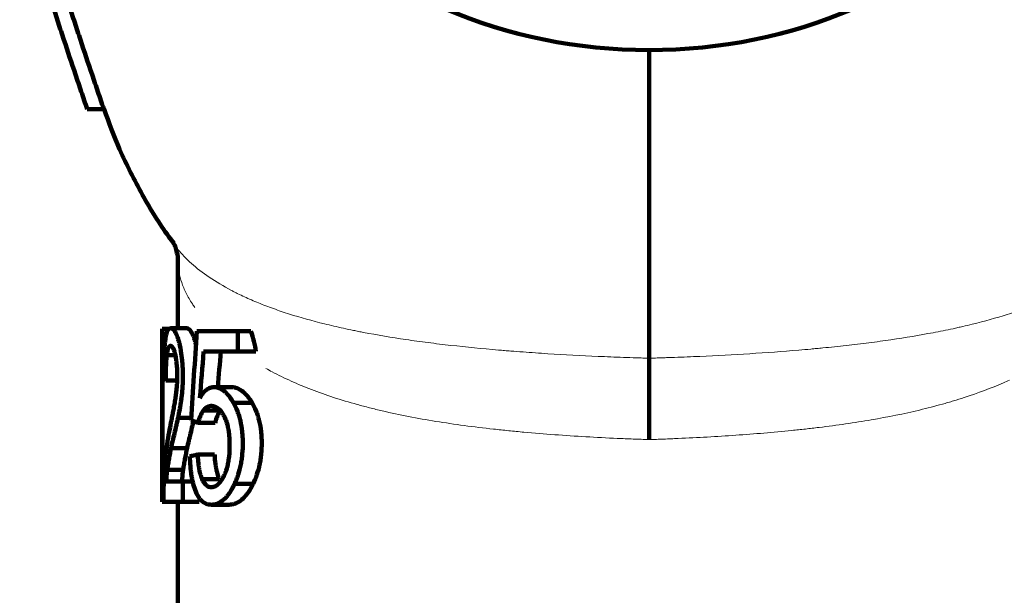
# Model space of a CAD drawing. Units: millimetres. Extents: x -150 to 1074, y -503 to 498.
# Drawn here: x 316 to 348, y 380 to 398 of the extents above; entities that cross this region are included whole.
import ezdxf

# ---------------------------------------------------------------- set-up
doc = ezdxf.new("R2010")
doc.units = ezdxf.units.MM
doc.layers.add('1', color=7, linetype='Continuous', true_color=0xffffff)

msp = doc.modelspace()

# ---------------------------------------------------------------- linework, layer by layer
at = {"layer": '1', "color": 2, "linetype": 'Continuous', "lineweight": 140}
for p, q in [((319.106, 395.059), (318.578, 395.059)), ((319.111, 395.059), (319.106, 395.059)), ((321.469, 390.126), (321.469, 388.059)), ((320.971, 388.059), (320.969, 388.059)), ((320.969, 388.059), (320.969, 382.559)), ((320.971, 388.059), (321.21, 388.059)), ((320.971, 388.059), (320.971, 382.559)), ((321.748, 388.082), (321.239, 388.082)), ((322.073, 387.985), (323.375, 387.985)), ((323.375, 387.985), (323.793, 387.985)), ((323.375, 387.985), (323.375, 387.339)), ((321.114, 387.23), (321.374, 387.23)), ((323.375, 387.339), (322.285, 387.339)), ((323.375, 387.339), (323.948, 387.339)), ((321.079, 386.42), (321.439, 386.42)), ((323.177, 386.206), (322.615, 386.206)), ((323.239, 385.707), (323.828, 385.707)), ((322.274, 385.46), (322.822, 385.46)), ((321.471, 385.234), (321.89, 385.234)), ((322.112, 385.076), (322.653, 385.076)), ((321.251, 384.266), (321.76, 384.266)), ((322.095, 384.06), (322.635, 384.06)), ((321.128, 383.574), (321.633, 383.574)), ((321.092, 383.208), (321.625, 383.208)), ((321.625, 383.208), (321.625, 382.559)), ((321.625, 383.208), (321.938, 383.208)), ((322.237, 383.281), (322.783, 383.281)), ((323.272, 383.133), (323.863, 383.133)), ((320.969, 382.559), (320.971, 382.559)), ((320.971, 382.559), (321.006, 382.559)), ((321.625, 382.559), (321.006, 382.559)), ((321.469, 382.559), (321.469, 378.559)), ((321.625, 382.559), (322.148, 382.559)), ((322.538, 382.465), (323.098, 382.465))]:
    msp.add_line(p, q, dxfattribs=at)
msp.add_circle((336.469, 413.559), 16.625, dxfattribs=at)
for centre, major_axis, ratio, start_param, end_param in [((336.469, 355.315), (0, 88.123), 0.17589, 1.191006, 1.225299), ((336.469, 353.933), (0, 82.849), 0.187088, 1.155775, 1.175198), ((336.469, 353.933), (0, 80.176), 0.187088, 1.14104, 1.156526), ((336.469, 386.62), (-15.5, 0), 0.108832, 0.077098, 0.119006), ((336.469, 385.896), (-15.5, 0), 0.140382, 0.345498, 0.386357), ((336.469, 383.53), (-15.5, 0), 0.091553, 5.899749, 5.945319)]:
    msp.add_ellipse(centre, major_axis=major_axis, ratio=ratio, start_param=start_param, end_param=end_param, dxfattribs=at)
for points, knots in [([(318.578, 395.059), (318.515, 395.242), (318.453, 395.426), (318.328, 395.792), (318.266, 395.976), (318.081, 396.526), (317.958, 396.893), (317.806, 397.352), (317.775, 397.444), (317.715, 397.628), (317.685, 397.72), (317.598, 397.996), (317.542, 398.181), (317.379, 398.737), (317.278, 399.109), (316.998, 400.231), (316.843, 400.987), (316.591, 402.512), (316.495, 403.282), (316.429, 404.059)], [0, 0, 0, 0, 0.0625, 0.0625, 0.125, 0.125, 0.25, 0.25, 0.28125, 0.28125, 0.3125, 0.3125, 0.375, 0.375, 0.5, 0.5, 0.75, 0.75, 1, 1, 1, 1]), ([(319.106, 395.059), (319.075, 395.151), (319.044, 395.242), (318.981, 395.426), (318.95, 395.517), (318.856, 395.793), (318.794, 395.976), (318.608, 396.526), (318.485, 396.894), (318.332, 397.353), (318.302, 397.445), (318.241, 397.628), (318.211, 397.72), (318.121, 397.996), (318.064, 398.181), (317.898, 398.736), (317.795, 399.108), (317.511, 400.23), (317.194, 401.741), (316.998, 403.282), (316.931, 404.059)], [0, 0, 0, 0, 0.03125, 0.03125, 0.0625, 0.0625, 0.125, 0.125, 0.25, 0.25, 0.28125, 0.28125, 0.3125, 0.3125, 0.375, 0.375, 0.5, 0.5, 0.75, 1, 1, 1, 1]), ([(336.469, 387.129), (336.469, 387.728), (336.469, 389.172), (336.469, 391.804), (336.469, 394.196), (336.469, 395.685), (336.469, 396.081), (336.469, 396.208), (336.469, 396.274), (336.469, 396.31), (336.469, 396.335), (336.469, 396.36), (336.469, 396.396), (336.469, 396.443), (336.469, 396.496), (336.469, 396.539), (336.469, 396.591), (336.469, 396.659), (336.469, 396.789), (336.469, 396.889), (336.469, 396.955)], [0, 0, 0, 0, 0.246055, 0.539712, 0.833368, 0.906782, 0.925135, 0.934312, 0.938901, 0.941768, 0.943489, 0.94521, 0.948077, 0.952666, 0.957254, 0.961842, 0.964137, 0.971019, 0.980196, 1, 1, 1, 1]), ([(319.121, 395.06), (319.266, 394.625), (319.621, 393.688), (320.321, 392.332), (320.908, 391.335), (321.284, 390.857), (321.339, 390.789)], [0, 0, 0, 0, 0.28316, 0.620465, 0.946284, 1, 1, 1, 1]), ([(321.349, 390.755), (321.35, 390.754), (321.357, 390.743), (321.387, 390.68), (321.436, 390.497), (321.474, 390.305), (321.465, 390.157), (321.463, 390.128)], [0, 0, 0, 0, 0.136369, 0.419416, 0.684194, 0.940048, 1, 1, 1, 1]), ([(321.062, 387.675), (321.071, 387.751), (321.081, 387.815), (321.099, 387.896), (321.105, 387.92), (321.116, 387.952), (321.119, 387.962), (321.126, 387.981), (321.13, 387.99), (321.149, 388.03), (321.166, 388.052), (321.193, 388.072), (321.203, 388.076), (321.222, 388.081), (321.232, 388.082), (321.262, 388.08), (321.284, 388.071), (321.312, 388.049), (321.317, 388.043), (321.329, 388.032), (321.335, 388.026), (321.352, 388.005), (321.375, 387.972), (321.399, 387.928), (321.416, 387.892), (321.425, 387.872), (321.433, 387.851), (321.439, 387.837), (321.442, 387.829), (321.456, 387.791), (321.473, 387.742), (321.489, 387.688), (321.499, 387.651), (321.504, 387.632), (321.514, 387.592), (321.519, 387.572), (321.528, 387.53), (321.533, 387.509), (321.547, 387.444), (321.555, 387.399), (321.579, 387.259), (321.592, 387.16), (321.606, 387.002), (321.61, 386.949), (321.617, 386.841), (321.619, 386.787), (321.622, 386.706), (321.622, 386.678), (321.623, 386.623), (321.623, 386.596), (321.623, 386.513), (321.623, 386.458), (321.618, 386.294), (321.612, 386.187), (321.601, 386.055), (321.599, 386.028), (321.594, 385.976), (321.591, 385.951), (321.586, 385.9), (321.583, 385.874), (321.576, 385.825), (321.573, 385.8), (321.563, 385.727), (321.555, 385.679), (321.54, 385.585), (321.532, 385.539), (321.507, 385.404), (321.489, 385.318), (321.471, 385.234)], [0, 0, 0, 0, 0.0625, 0.0625, 0.09375, 0.09375, 0.109375, 0.109375, 0.125, 0.125, 0.1875, 0.1875, 0.21875, 0.21875, 0.25, 0.25, 0.3125, 0.3125, 0.328125, 0.328125, 0.34375, 0.34375, 0.375, 0.40625, 0.40625, 0.421875, 0.429687, 0.429687, 0.4375, 0.4375, 0.46875, 0.484375, 0.484375, 0.5, 0.5, 0.515625, 0.515625, 0.53125, 0.53125, 0.5625, 0.5625, 0.625, 0.625, 0.65625, 0.65625, 0.6875, 0.6875, 0.703125, 0.703125, 0.71875, 0.71875, 0.75, 0.75, 0.8125, 0.8125, 0.828125, 0.828125, 0.84375, 0.84375, 0.859375, 0.859375, 0.875, 0.875, 0.90625, 0.90625, 0.9375, 0.9375, 1, 1, 1, 1]), ([(321.744, 388.082), (321.746, 388.082), (321.749, 388.082), (321.772, 388.08), (321.794, 388.071), (321.823, 388.049), (321.829, 388.043), (321.841, 388.032), (321.847, 388.026), (321.865, 388.005), (321.889, 387.972), (321.913, 387.929), (321.931, 387.892), (321.94, 387.872), (321.949, 387.851), (321.955, 387.837), (321.958, 387.83), (321.973, 387.792), (321.99, 387.743), (322.006, 387.689), (322.017, 387.651), (322.022, 387.632), (322.033, 387.593), (322.038, 387.573), (322.043, 387.549), (322.044, 387.545), (322.045, 387.542)], [0, 0, 0, 0, 0.027327, 0.027327, 0.25411, 0.25411, 0.310806, 0.310806, 0.367502, 0.367502, 0.480894, 0.594285, 0.594285, 0.650981, 0.679329, 0.679329, 0.707677, 0.707677, 0.821068, 0.877764, 0.877764, 0.93446, 0.93446, 0.991155, 0.991155, 1, 1, 1, 1]), ([(323.948, 387.339), (323.933, 387.449), (323.913, 387.558), (323.861, 387.773), (323.83, 387.88), (323.793, 387.985)], [0, 0, 0, 0, 0.5, 0.5, 1, 1, 1, 1]), ([(321.015, 386.49), (321.016, 386.6), (321.017, 386.709), (321.019, 386.843), (321.02, 386.87), (321.021, 386.924), (321.023, 387.003), (321.025, 387.08), (321.03, 387.232), (321.034, 387.33), (321.041, 387.445), (321.043, 387.468), (321.046, 387.512), (321.051, 387.577), (321.057, 387.637), (321.062, 387.675)], [0, 0, 0, 0, 0.25, 0.25, 0.3125, 0.3125, 0.375, 0.5, 0.5, 0.75, 0.75, 0.8125, 0.8125, 0.875, 1, 1, 1, 1]), ([(321.379, 387.247), (321.368, 387.295), (321.357, 387.337), (321.338, 387.39), (321.332, 387.407), (321.322, 387.429), (321.319, 387.436), (321.313, 387.449), (321.309, 387.455), (321.293, 387.484), (321.28, 387.5), (321.264, 387.512), (321.261, 387.514), (321.254, 387.518), (321.251, 387.519), (321.242, 387.523), (321.236, 387.523), (321.217, 387.522), (321.206, 387.517), (321.189, 387.5), (321.183, 387.493), (321.173, 387.475), (321.163, 387.455), (321.151, 387.421), (321.144, 387.396), (321.14, 387.379), (321.138, 387.37), (321.128, 387.323), (321.121, 387.279), (321.114, 387.23)], [0, 0, 0, 0, 0.125, 0.125, 0.1875, 0.1875, 0.21875, 0.21875, 0.25, 0.25, 0.375, 0.375, 0.40625, 0.40625, 0.4375, 0.4375, 0.5, 0.5, 0.625, 0.625, 0.6875, 0.6875, 0.75, 0.8125, 0.84375, 0.84375, 0.875, 0.875, 1, 1, 1, 1]), ([(321.114, 387.23), (321.107, 387.177), (321.102, 387.118), (321.096, 387.038), (321.095, 387.022), (321.093, 386.989), (321.09, 386.939), (321.086, 386.854), (321.084, 386.783), (321.082, 386.73), (321.082, 386.712), (321.081, 386.676), (321.081, 386.658), (321.079, 386.567), (321.079, 386.493), (321.079, 386.42)], [0, 0, 0, 0, 0.25, 0.25, 0.3125, 0.3125, 0.375, 0.5, 0.625, 0.625, 0.6875, 0.6875, 0.75, 0.75, 1, 1, 1, 1]), ([(321.373, 385.757), (321.382, 385.813), (321.39, 385.87), (321.406, 385.987), (321.413, 386.047), (321.426, 386.171), (321.431, 386.234), (321.437, 386.317), (321.438, 386.334), (321.439, 386.367), (321.442, 386.418), (321.443, 386.468), (321.444, 386.536), (321.445, 386.57), (321.444, 386.621), (321.444, 386.639), (321.443, 386.673), (321.443, 386.69), (321.44, 386.775), (321.436, 386.841), (321.428, 386.937), (321.425, 386.968), (321.419, 387.015), (321.417, 387.03), (321.413, 387.06), (321.403, 387.133), (321.39, 387.199), (321.379, 387.247)], [0, 0, 0, 0, 0.125, 0.125, 0.25, 0.25, 0.375, 0.375, 0.40625, 0.40625, 0.4375, 0.5, 0.5, 0.5625, 0.5625, 0.59375, 0.59375, 0.625, 0.625, 0.75, 0.75, 0.8125, 0.8125, 0.84375, 0.84375, 0.875, 1, 1, 1, 1]), ([(336.469, 384.537), (336.469, 384.546), (336.469, 384.558), (336.469, 384.57), (336.469, 384.578), (336.469, 384.582), (336.469, 384.603), (336.469, 384.652), (336.469, 384.701), (336.469, 384.799), (336.469, 384.863), (336.469, 385.056), (336.469, 385.183), (336.469, 385.372), (336.469, 385.465), (336.469, 385.558), (336.469, 385.619), (336.469, 385.65), (336.469, 385.802), (336.469, 386.035), (336.469, 386.252), (336.469, 386.382), (336.469, 386.407), (336.469, 386.458), (336.469, 386.483), (336.469, 386.558), (336.469, 386.606), (336.469, 386.744), (336.469, 386.83), (336.469, 386.989), (336.469, 387.062), (336.469, 387.129)], [0, 0, 0, 0, 0.007813, 0.011719, 0.011719, 0.015625, 0.015625, 0.03125, 0.0625, 0.0625, 0.125, 0.125, 0.25, 0.25, 0.3125, 0.34375, 0.34375, 0.375, 0.375, 0.5, 0.625, 0.625, 0.65625, 0.65625, 0.6875, 0.6875, 0.75, 0.75, 0.875, 0.875, 1, 1, 1, 1]), ([(322.166, 385.86), (322.2, 385.921), (322.236, 385.976), (322.313, 386.068), (322.353, 386.107), (322.407, 386.144), (322.418, 386.151), (322.44, 386.164), (322.452, 386.169), (322.485, 386.185), (322.531, 386.2), (322.578, 386.206), (322.614, 386.206), (322.625, 386.206), (322.65, 386.205), (322.674, 386.202), (322.698, 386.198), (322.723, 386.192), (322.735, 386.189), (322.772, 386.177), (322.797, 386.167), (322.87, 386.131), (322.919, 386.098), (322.98, 386.046), (322.992, 386.035), (323.016, 386.011), (323.028, 385.999), (323.063, 385.961), (323.086, 385.934), (323.154, 385.846), (323.197, 385.78), (323.239, 385.707)], [0, 0, 0, 0, 0.125, 0.125, 0.25, 0.25, 0.28125, 0.28125, 0.3125, 0.3125, 0.375, 0.4375, 0.4375, 0.46875, 0.46875, 0.5, 0.53125, 0.53125, 0.5625, 0.5625, 0.625, 0.625, 0.75, 0.75, 0.78125, 0.78125, 0.8125, 0.8125, 0.875, 0.875, 1, 1, 1, 1]), ([(323.174, 386.206), (323.183, 386.206), (323.192, 386.206), (323.213, 386.205), (323.239, 386.202), (323.264, 386.198), (323.29, 386.192), (323.303, 386.189), (323.341, 386.177), (323.367, 386.167), (323.444, 386.131), (323.494, 386.098), (323.557, 386.046), (323.57, 386.035), (323.595, 386.011), (323.608, 385.999), (323.644, 385.961), (323.669, 385.934), (323.739, 385.846), (323.785, 385.78), (323.828, 385.707)], [0, 0, 0, 0, 0.041119, 0.041119, 0.097524, 0.153929, 0.153929, 0.210333, 0.210333, 0.323143, 0.323143, 0.548762, 0.548762, 0.605167, 0.605167, 0.661571, 0.661571, 0.774381, 0.774381, 1, 1, 1, 1]), ([(321.012, 383.028), (321.013, 383.101), (321.016, 383.171), (321.021, 383.309), (321.024, 383.376), (321.034, 383.571), (321.042, 383.694), (321.055, 383.841), (321.057, 383.87), (321.063, 383.928), (321.066, 383.956), (321.075, 384.041), (321.081, 384.096), (321.101, 384.258), (321.116, 384.363), (321.136, 384.49), (321.14, 384.516), (321.149, 384.566), (321.154, 384.591), (321.167, 384.667), (321.176, 384.718), (321.205, 384.871), (321.225, 384.974), (321.256, 385.132), (321.266, 385.186), (321.288, 385.294), (321.298, 385.349), (321.32, 385.461), (321.331, 385.517), (321.347, 385.605), (321.352, 385.635), (321.363, 385.695), (321.368, 385.726), (321.373, 385.757)], [0, 0, 0, 0, 0.0625, 0.0625, 0.125, 0.125, 0.25, 0.25, 0.28125, 0.28125, 0.3125, 0.3125, 0.375, 0.375, 0.5, 0.5, 0.53125, 0.53125, 0.5625, 0.5625, 0.625, 0.625, 0.75, 0.75, 0.8125, 0.8125, 0.875, 0.875, 0.9375, 0.9375, 0.96875, 0.96875, 1, 1, 1, 1]), ([(322.237, 383.281), (322.271, 383.205), (322.309, 383.144), (322.396, 383.057), (322.442, 383.033), (322.504, 383.022), (322.516, 383.021), (322.541, 383.021), (322.553, 383.021), (322.591, 383.026), (322.616, 383.033), (322.647, 383.046), (322.654, 383.049), (322.666, 383.056), (322.685, 383.066), (322.728, 383.096), (322.776, 383.141), (322.81, 383.183), (322.828, 383.206), (322.833, 383.214), (322.844, 383.23), (322.872, 383.271), (322.898, 383.317), (322.928, 383.375), (322.937, 383.395), (322.952, 383.426), (322.956, 383.437), (322.965, 383.459), (322.97, 383.47), (322.992, 383.525), (323.023, 383.618), (323.048, 383.718), (323.065, 383.796), (323.07, 383.823), (323.079, 383.877), (323.083, 383.904), (323.102, 384.04), (323.11, 384.151), (323.114, 384.292), (323.114, 384.321), (323.114, 384.377), (323.114, 384.406), (323.113, 384.49), (323.11, 384.546), (323.102, 384.657), (323.096, 384.712), (323.085, 384.793), (323.081, 384.82), (323.074, 384.861), (323.071, 384.874), (323.066, 384.901), (323.052, 384.966), (323.036, 385.028), (323.014, 385.1), (323.006, 385.123), (322.989, 385.168), (322.98, 385.191), (322.952, 385.255), (322.932, 385.294), (322.901, 385.348), (322.89, 385.366), (322.868, 385.399), (322.857, 385.414), (322.799, 385.489), (322.75, 385.532), (322.687, 385.569), (322.674, 385.576), (322.649, 385.587), (322.636, 385.591), (322.599, 385.603), (322.574, 385.607), (322.524, 385.611), (322.5, 385.609), (322.463, 385.602), (322.451, 385.599), (322.427, 385.591), (322.392, 385.576), (322.358, 385.552), (322.326, 385.523), (322.315, 385.512), (322.294, 385.487), (322.284, 385.474), (322.274, 385.46)], [0, 0, 0, 0, 0.0625, 0.0625, 0.125, 0.125, 0.140625, 0.140625, 0.15625, 0.15625, 0.1875, 0.1875, 0.195312, 0.195312, 0.203125, 0.21875, 0.25, 0.265625, 0.265625, 0.273437, 0.273437, 0.28125, 0.3125, 0.3125, 0.328125, 0.328125, 0.335937, 0.335937, 0.34375, 0.34375, 0.375, 0.40625, 0.40625, 0.421875, 0.421875, 0.4375, 0.4375, 0.5, 0.5, 0.515625, 0.515625, 0.53125, 0.53125, 0.5625, 0.5625, 0.59375, 0.59375, 0.609375, 0.609375, 0.617187, 0.617187, 0.625, 0.65625, 0.65625, 0.671875, 0.671875, 0.6875, 0.6875, 0.71875, 0.71875, 0.734375, 0.734375, 0.75, 0.75, 0.8125, 0.8125, 0.828125, 0.828125, 0.84375, 0.84375, 0.875, 0.875, 0.90625, 0.90625, 0.921875, 0.921875, 0.9375, 0.96875, 0.96875, 0.984375, 0.984375, 1, 1, 1, 1]), ([(323.239, 385.707), (323.284, 385.625), (323.326, 385.537), (323.381, 385.393), (323.399, 385.343), (323.422, 385.265), (323.43, 385.239), (323.444, 385.185), (323.451, 385.158), (323.482, 385.022), (323.501, 384.909), (323.516, 384.762), (323.519, 384.733), (323.523, 384.674), (323.525, 384.644), (323.53, 384.556), (323.531, 384.497), (323.532, 384.32), (323.527, 384.202), (323.514, 384.055), (323.511, 384.025), (323.504, 383.967), (323.493, 383.88), (323.478, 383.796), (323.445, 383.63), (323.418, 383.524), (323.376, 383.396), (323.368, 383.371), (323.35, 383.321), (323.323, 383.248), (323.293, 383.178), (323.272, 383.133)], [0, 0, 0, 0, 0.125, 0.125, 0.1875, 0.1875, 0.21875, 0.21875, 0.25, 0.25, 0.375, 0.375, 0.40625, 0.40625, 0.4375, 0.4375, 0.5, 0.5, 0.625, 0.625, 0.65625, 0.65625, 0.6875, 0.75, 0.75, 0.875, 0.875, 0.90625, 0.90625, 0.9375, 1, 1, 1, 1]), ([(323.828, 385.707), (323.876, 385.626), (323.919, 385.538), (323.977, 385.394), (323.995, 385.345), (324.016, 385.28), (324.02, 385.267), (324.028, 385.24), (324.04, 385.2), (324.05, 385.16), (324.083, 385.024), (324.103, 384.91), (324.119, 384.764), (324.122, 384.734), (324.126, 384.675), (324.128, 384.645), (324.133, 384.556), (324.135, 384.497), (324.135, 384.32), (324.131, 384.202), (324.117, 384.054), (324.113, 384.025), (324.106, 383.966), (324.094, 383.88), (324.079, 383.795), (324.044, 383.629), (324.015, 383.523), (323.946, 383.319), (323.906, 383.223), (323.863, 383.133)], [0, 0, 0, 0, 0.125, 0.125, 0.1875, 0.1875, 0.203125, 0.203125, 0.21875, 0.25, 0.25, 0.375, 0.375, 0.40625, 0.40625, 0.4375, 0.4375, 0.5, 0.5, 0.625, 0.625, 0.65625, 0.65625, 0.6875, 0.75, 0.75, 0.875, 0.875, 1, 1, 1, 1]), ([(322.274, 385.46), (322.257, 385.437), (322.241, 385.412), (322.21, 385.357), (322.196, 385.327), (322.175, 385.279), (322.169, 385.262), (322.156, 385.228), (322.15, 385.21), (322.132, 385.155), (322.121, 385.117), (322.112, 385.076)], [0, 0, 0, 0, 0.25, 0.25, 0.5, 0.5, 0.625, 0.625, 0.75, 0.75, 1, 1, 1, 1]), ([(322.822, 385.46), (322.804, 385.437), (322.787, 385.412), (322.756, 385.357), (322.74, 385.327), (322.719, 385.279), (322.712, 385.262), (322.699, 385.228), (322.692, 385.21), (322.674, 385.155), (322.663, 385.117), (322.653, 385.076)], [0, 0, 0, 0, 0.25, 0.25, 0.5, 0.5, 0.625, 0.625, 0.75, 0.75, 1, 1, 1, 1]), ([(321.471, 385.234), (321.461, 385.19), (321.452, 385.147), (321.432, 385.062), (321.423, 385.02), (321.394, 384.896), (321.375, 384.816), (321.337, 384.656), (321.319, 384.577), (321.284, 384.42), (321.267, 384.343), (321.251, 384.266)], [0, 0, 0, 0, 0.125, 0.125, 0.25, 0.25, 0.5, 0.5, 0.75, 0.75, 1, 1, 1, 1]), ([(321.964, 385.128), (321.962, 385.12), (321.96, 385.112), (321.948, 385.062), (321.938, 385.02), (321.908, 384.896), (321.889, 384.816), (321.85, 384.656), (321.831, 384.577), (321.795, 384.421), (321.777, 384.343), (321.76, 384.266)], [0, 0, 0, 0, 0.025358, 0.025358, 0.164593, 0.164593, 0.443062, 0.443062, 0.721531, 0.721531, 1, 1, 1, 1]), ([(321.251, 384.266), (321.239, 384.21), (321.227, 384.154), (321.205, 384.041), (321.194, 383.985), (321.174, 383.87), (321.164, 383.813), (321.15, 383.725), (321.145, 383.695), (321.139, 383.65), (321.136, 383.635), (321.132, 383.605), (321.13, 383.589), (321.128, 383.574)], [0, 0, 0, 0, 0.25, 0.25, 0.5, 0.5, 0.75, 0.75, 0.875, 0.875, 0.9375, 0.9375, 1, 1, 1, 1]), ([(321.76, 384.266), (321.748, 384.21), (321.736, 384.154), (321.713, 384.041), (321.702, 383.985), (321.681, 383.87), (321.67, 383.813), (321.656, 383.725), (321.651, 383.695), (321.644, 383.651), (321.642, 383.635), (321.638, 383.605), (321.636, 383.589), (321.633, 383.574)], [0, 0, 0, 0, 0.25, 0.25, 0.5, 0.5, 0.75, 0.75, 0.875, 0.875, 0.9375, 0.9375, 1, 1, 1, 1]), ([(322.095, 384.06), (322.099, 383.988), (322.104, 383.915), (322.115, 383.809), (322.119, 383.774), (322.128, 383.704), (322.133, 383.67), (322.145, 383.603), (322.151, 383.569), (322.165, 383.505), (322.172, 383.475), (322.196, 383.385), (322.215, 383.33), (322.237, 383.281)], [0, 0, 0, 0, 0.25, 0.25, 0.375, 0.375, 0.5, 0.5, 0.625, 0.625, 0.75, 0.75, 1, 1, 1, 1]), ([(322.635, 384.06), (322.639, 383.988), (322.645, 383.915), (322.656, 383.809), (322.661, 383.773), (322.67, 383.704), (322.676, 383.67), (322.684, 383.619), (322.688, 383.602), (322.694, 383.569), (322.704, 383.521), (322.716, 383.474), (322.741, 383.385), (322.76, 383.33), (322.783, 383.281)], [0, 0, 0, 0, 0.25, 0.25, 0.375, 0.375, 0.5, 0.5, 0.5625, 0.5625, 0.625, 0.75, 0.75, 1, 1, 1, 1]), ([(322.033, 382.886), (322.004, 382.956), (321.978, 383.034), (321.95, 383.14), (321.944, 383.161), (321.934, 383.205), (321.919, 383.272), (321.898, 383.388), (321.885, 383.485), (321.873, 383.585), (321.868, 383.636), (321.854, 383.79), (321.849, 383.894), (321.845, 384)], [0, 0, 0, 0, 0.25, 0.25, 0.3125, 0.3125, 0.375, 0.5, 0.625, 0.625, 0.75, 0.75, 1, 1, 1, 1]), ([(321.128, 383.574), (321.121, 383.517), (321.114, 383.459), (321.102, 383.337), (321.097, 383.274), (321.092, 383.208)], [0, 0, 0, 0, 0.5, 0.5, 1, 1, 1, 1]), ([(321.633, 383.574), (321.626, 383.517), (321.619, 383.459), (321.607, 383.337), (321.601, 383.274), (321.596, 383.208)], [0, 0, 0, 0, 0.5, 0.5, 1, 1, 1, 1]), ([(323.272, 383.133), (323.228, 383.035), (323.18, 382.947), (323.103, 382.829), (323.077, 382.792), (323.036, 382.741), (323.022, 382.725), (322.994, 382.693), (322.98, 382.679), (322.909, 382.609), (322.851, 382.565), (322.778, 382.526), (322.763, 382.518), (322.734, 382.505), (322.719, 382.499), (322.675, 382.484), (322.647, 382.477), (322.589, 382.467), (322.561, 382.465), (322.505, 382.465), (322.478, 382.467), (322.437, 382.474), (322.423, 382.477), (322.397, 382.484), (322.383, 382.488), (322.343, 382.503), (322.292, 382.529), (322.243, 382.567), (322.208, 382.601), (322.191, 382.619), (322.174, 382.639), (322.162, 382.653), (322.157, 382.66), (322.107, 382.727), (322.068, 382.8), (322.033, 382.886)], [0, 0, 0, 0, 0.125, 0.125, 0.1875, 0.1875, 0.21875, 0.21875, 0.25, 0.25, 0.375, 0.375, 0.40625, 0.40625, 0.4375, 0.4375, 0.5, 0.5, 0.5625, 0.5625, 0.625, 0.625, 0.65625, 0.65625, 0.6875, 0.6875, 0.75, 0.8125, 0.8125, 0.84375, 0.859375, 0.859375, 0.875, 0.875, 1, 1, 1, 1]), ([(323.863, 383.133), (323.817, 383.035), (323.767, 382.947), (323.687, 382.83), (323.66, 382.793), (323.617, 382.743), (323.603, 382.726), (323.574, 382.695), (323.559, 382.68), (323.485, 382.61), (323.424, 382.566), (323.333, 382.518), (323.303, 382.505), (323.257, 382.49), (323.242, 382.485), (323.212, 382.478), (323.197, 382.475), (323.152, 382.467), (323.122, 382.465), (323.093, 382.465), (323.093, 382.465), (323.093, 382.465)], [0, 0, 0, 0, 0.222179, 0.222179, 0.333269, 0.333269, 0.388813, 0.388813, 0.444358, 0.444358, 0.666537, 0.666537, 0.777627, 0.777627, 0.833171, 0.833171, 0.888716, 0.888716, 0.999806, 0.999806, 1, 1, 1, 1]), ([(321.006, 382.559), (321.006, 382.639), (321.006, 382.718), (321.008, 382.876), (321.01, 382.953), (321.012, 383.028)], [0, 0, 0, 0, 0.5, 0.5, 1, 1, 1, 1])]:
    msp.add_open_spline(points, degree=3, knots=knots, dxfattribs=at)
msp.add_open_spline([(321.316, 390.799), (321.335, 390.77), (321.356, 390.74), (321.377, 390.711)], degree=3, dxfattribs=at)
at = {"layer": '1', "color": 6, "linetype": 'Continuous', "lineweight": 13}
for points, knots in [([(321.377, 390.711), (321.378, 390.709), (321.379, 390.708), (321.408, 390.669), (321.436, 390.631), (321.587, 390.444), (321.73, 390.293), (322.062, 389.996), (322.251, 389.849), (322.677, 389.56), (322.914, 389.419), (323.209, 389.265), (323.242, 389.248), (323.309, 389.214), (323.343, 389.197), (323.446, 389.146), (323.516, 389.113), (323.73, 389.015), (323.878, 388.95), (324.185, 388.826), (324.344, 388.765), (324.672, 388.647), (324.841, 388.59), (325.365, 388.423), (325.737, 388.319), (326.327, 388.173), (326.529, 388.126), (326.842, 388.058), (326.947, 388.035), (327.108, 388.002), (327.161, 387.992), (327.269, 387.97), (327.323, 387.96), (327.813, 387.866), (328.263, 387.791), (328.958, 387.688), (329.194, 387.655), (329.671, 387.594), (329.913, 387.565), (330.649, 387.482), (331.154, 387.432), (331.737, 387.383), (331.802, 387.377), (331.932, 387.366), (332.128, 387.351), (332.324, 387.336), (332.717, 387.307), (332.981, 387.289), (333.774, 387.239), (334.307, 387.21), (335.113, 387.175), (335.382, 387.164), (335.789, 387.149), (335.924, 387.145), (336.128, 387.139), (336.196, 387.136), (336.299, 387.134), (336.333, 387.133), (336.384, 387.131), (336.409, 387.131), (336.439, 387.13), (336.454, 387.129), (336.462, 387.129), (336.465, 387.129), (336.467, 387.129), (336.468, 387.129), (336.469, 387.129)], [0, 0, 0, 0, 0.000792, 0.000792, 0.019645, 0.019645, 0.095057, 0.095057, 0.170469, 0.170469, 0.245881, 0.245881, 0.255307, 0.255307, 0.264734, 0.264734, 0.283587, 0.283587, 0.321293, 0.321293, 0.358999, 0.358999, 0.396704, 0.396704, 0.472116, 0.472116, 0.509822, 0.509822, 0.528675, 0.528675, 0.538102, 0.538102, 0.547528, 0.547528, 0.62294, 0.62294, 0.660646, 0.660646, 0.698352, 0.698352, 0.773764, 0.773764, 0.783191, 0.783191, 0.792617, 0.81147, 0.81147, 0.849176, 0.849176, 0.924588, 0.924588, 0.962294, 0.962294, 0.981147, 0.981147, 0.990574, 0.990574, 0.995287, 0.995287, 0.997643, 0.998822, 0.999411, 0.999705, 0.999853, 0.999853, 1, 1, 1, 1]), ([(336.469, 387.129), (336.537, 387.131), (336.605, 387.133), (336.74, 387.136), (336.808, 387.138), (336.943, 387.143), (337.011, 387.145), (337.146, 387.149), (337.484, 387.161), (337.82, 387.174), (338.622, 387.21), (339.151, 387.238), (340.199, 387.304), (340.718, 387.342), (341.359, 387.396), (341.551, 387.413), (341.742, 387.431), (341.869, 387.443), (341.933, 387.449), (342.249, 387.479), (342.498, 387.505), (342.988, 387.56), (343.23, 387.589), (343.706, 387.65), (343.94, 387.682), (344.631, 387.784), (345.078, 387.858), (345.725, 387.981), (345.937, 388.023), (346.197, 388.079), (346.249, 388.091), (346.352, 388.114), (346.403, 388.125), (346.556, 388.16), (346.656, 388.184), (347.15, 388.305), (347.523, 388.409), (348.048, 388.574), (348.218, 388.631), (348.547, 388.747), (348.706, 388.808), (349.013, 388.931), (349.162, 388.994), (349.376, 389.092), (349.447, 389.125), (349.55, 389.175), (349.584, 389.192), (349.651, 389.225), (349.685, 389.242), (349.981, 389.395), (350.219, 389.535), (350.648, 389.82), (350.839, 389.966), (351.175, 390.261), (351.321, 390.411), (351.459, 390.578), (351.474, 390.597), (351.504, 390.634), (351.518, 390.653), (351.546, 390.691), (351.56, 390.71), (351.574, 390.729)], [0, 0, 0, 0, 0.009343, 0.009343, 0.018686, 0.018686, 0.028029, 0.028029, 0.037372, 0.074744, 0.074744, 0.149488, 0.149488, 0.224232, 0.224232, 0.242918, 0.252261, 0.252261, 0.261604, 0.261604, 0.298976, 0.298976, 0.336348, 0.336348, 0.37372, 0.37372, 0.448464, 0.448464, 0.485836, 0.485836, 0.495179, 0.495179, 0.504522, 0.504522, 0.523208, 0.523208, 0.597952, 0.597952, 0.635324, 0.635324, 0.672696, 0.672696, 0.710068, 0.710068, 0.728754, 0.728754, 0.738097, 0.738097, 0.74744, 0.74744, 0.822184, 0.822184, 0.896928, 0.896928, 0.971672, 0.971672, 0.981015, 0.981015, 0.990358, 0.990358, 1, 1, 1, 1]), ([(322, 388.747), (321.974, 388.783), (321.95, 388.82), (321.889, 388.915), (321.854, 388.973), (321.755, 389.146), (321.699, 389.259), (321.604, 389.481), (321.566, 389.589), (321.508, 389.798), (321.488, 389.9), (321.472, 390.044), (321.469, 390.092), (321.469, 390.141), (321.469, 390.145), (321.469, 390.149)], [0, 0, 0, 0, 0.072297, 0.072297, 0.187055, 0.187055, 0.416571, 0.416571, 0.646087, 0.646087, 0.875602, 0.875602, 0.99036, 0.99036, 1, 1, 1, 1]), ([(336.469, 384.537), (336.384, 384.541), (336.299, 384.543), (336.13, 384.549), (336.046, 384.552), (335.792, 384.562), (335.624, 384.569), (335.12, 384.591), (334.786, 384.609), (334.122, 384.648), (333.792, 384.669), (333.135, 384.718), (332.808, 384.744), (332.402, 384.781), (332.321, 384.788), (332.159, 384.804), (332.078, 384.812), (331.836, 384.836), (331.676, 384.853), (331.201, 384.906), (330.889, 384.944), (330.277, 385.026), (329.976, 385.07), (329.386, 385.166), (329.096, 385.217), (328.527, 385.328), (328.248, 385.387), (327.838, 385.483), (327.703, 385.516), (327.502, 385.566), (327.436, 385.584), (327.304, 385.619), (326.977, 385.707), (326.664, 385.801), (326.181, 385.959), (325.947, 386.042), (325.497, 386.215), (325.281, 386.305), (324.864, 386.493), (324.663, 386.591), (324.401, 386.729), (324.332, 386.766), (324.265, 386.804)], [0, 0, 0, 0, 0.017405, 0.017405, 0.03481, 0.03481, 0.069621, 0.069621, 0.139242, 0.139242, 0.208863, 0.208863, 0.278484, 0.278484, 0.295889, 0.295889, 0.313294, 0.313294, 0.348105, 0.348105, 0.417725, 0.417725, 0.487346, 0.487346, 0.556967, 0.556967, 0.626588, 0.626588, 0.661399, 0.661399, 0.678804, 0.678804, 0.696209, 0.76583, 0.76583, 0.835451, 0.835451, 0.905072, 0.905072, 0.974693, 0.974693, 1, 1, 1, 1]), ([(347.94, 386.433), (347.877, 386.404), (347.812, 386.375), (347.36, 386.177), (346.944, 386.02), (346.387, 385.839), (346.217, 385.785), (346.043, 385.734), (345.927, 385.7), (345.868, 385.683), (345.571, 385.6), (345.329, 385.538), (344.587, 385.361), (344.073, 385.257), (343.273, 385.119), (343.001, 385.076), (342.447, 384.996), (342.166, 384.959), (341.807, 384.915), (341.735, 384.906), (341.591, 384.89), (341.518, 384.881), (341.3, 384.857), (341.154, 384.842), (340.714, 384.797), (340.419, 384.77), (339.826, 384.72), (339.527, 384.697), (338.925, 384.655), (338.623, 384.636), (338.014, 384.602), (337.707, 384.586), (337.321, 384.569), (337.244, 384.566), (337.089, 384.56), (337.012, 384.557), (336.857, 384.551), (336.779, 384.548), (336.624, 384.543), (336.547, 384.54), (336.469, 384.537)], [0, 0, 0, 0, 0.023318, 0.023318, 0.162844, 0.162844, 0.197726, 0.215166, 0.215166, 0.232607, 0.232607, 0.30237, 0.30237, 0.441896, 0.441896, 0.511659, 0.511659, 0.581422, 0.581422, 0.598863, 0.598863, 0.616304, 0.616304, 0.651185, 0.651185, 0.720948, 0.720948, 0.790711, 0.790711, 0.860474, 0.860474, 0.930237, 0.930237, 0.947678, 0.947678, 0.965119, 0.965119, 0.982559, 0.982559, 1, 1, 1, 1])]:
    msp.add_open_spline(points, degree=3, knots=knots, dxfattribs=at)

doc.saveas('drawing.dxf')
